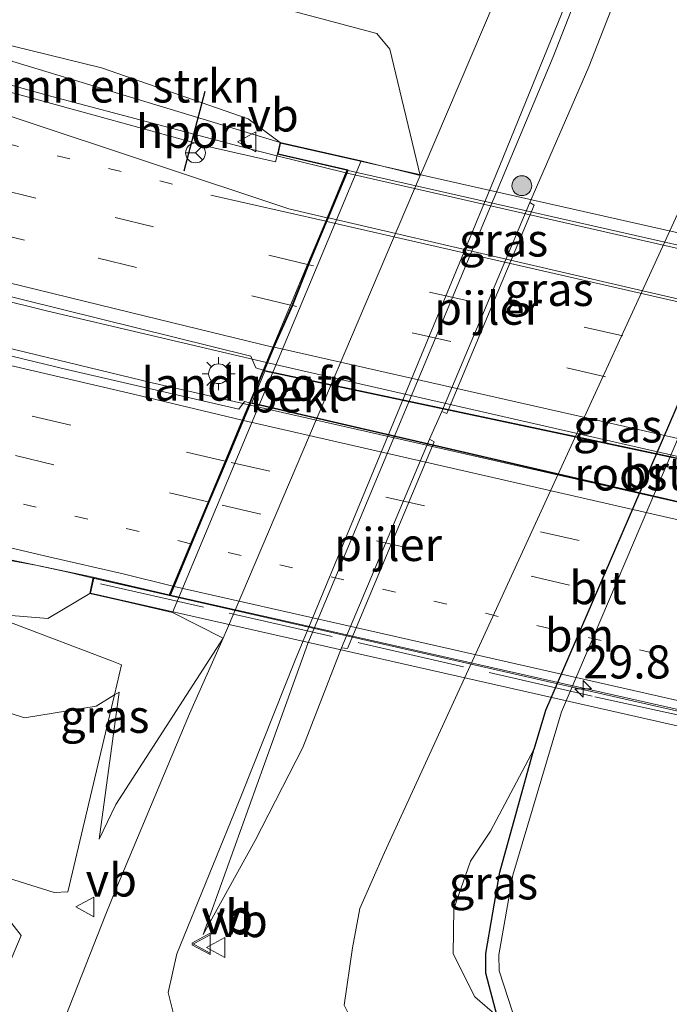
# Model space of a CAD drawing. Units: metres. Extents: x 109998 to 120010, y 477734 to 481252.
# Drawn here: x 117626 to 117675, y 479775 to 479850 of the extents above; entities that cross this region are included whole.
import ezdxf
from ezdxf.enums import TextEntityAlignment as Align

# ---------------------------------------------------------------- set-up
doc = ezdxf.new("R2010")
doc.units = ezdxf.units.M
for name, pattern in [('IE-TERREINAFSCHEIDING', [10, 8, -2]), ('VW-1-3_STREEP', [4, 1, -3]), ('VW-3-9_STREEP', [12, 3, -9])]:
    doc.linetypes.add(name, pattern=pattern)
doc.layers.get('0').update_dxf_attribs({"lineweight": 25})
for name, color, linetype, lineweight in [('B-ME-AM-KILOMETR-S-B2', 7, 'Continuous', 18), ('B-ME-BV-GELEIDECONSTRUCTIE-GELEIDERAIL-L-B1', 213, 'BV-GELEIDERAIL', 18), ('B-ME-BV-GELEIDECONSTRUCTIE-GELEIDERAIL-L-B2', 213, 'BV-GELEIDERAIL', 18), ('B-ME-GR-BOMENSTRUIKEN-GV-B6', 93, 'Continuous', 18), ('B-ME-GR-BOOM-S-B1', 93, 'Continuous', 18), ('B-ME-GW-INSTEEKWATERGANG-L-B1', 10, 'Continuous', 25), ('B-ME-GW-KRUINLIJN-L-B1', 93, 'Continuous', 18), ('B-ME-GW-TEENLIJN-L-B1', 93, 'Continuous', 18), ('B-ME-IE-GRASLAND-GV-B6', 93, 'Continuous', 18), ('B-ME-IE-INRICHTINGSELEMENT-GV-B7', 253, 'Continuous', 18), ('B-ME-IE-MEUBILAIR_WEGMEUBILAIR-LICHTMAST-S-B1', 8, 'Continuous', 18), ('B-ME-IE-TERREINAFSCHEIDING-RASTERHEKWERK-L-B2', 8, 'IE-TERREINAFSCHEIDING', 18), ('B-ME-KW-BRUG-GV-B7', 173, 'Continuous', 18), ('B-ME-KW-LANDHOOFD-GV-B6', 173, 'Continuous', 18), ('B-ME-KW-PIJLER-GV-B6', 173, 'Continuous', 18), ('B-ME-OB-BEKLEDING-GV-B6', 253, 'Continuous', 18), ('B-ME-OG-WATER-GV-B6', 153, 'Continuous', 18), ('B-ME-VH-VERH_SOORT-BITUMEN-GV-B6', 8, 'IE-TERREINAFSCHEIDING-NATUURLIJK-HOUTWAL', 18), ('B-ME-VH-VERH_SOORT-BITUMEN-GV-B7', 8, 'IE-TERREINAFSCHEIDING-NATUURLIJK-HOUTWAL', 18), ('B-ME-VW-MARKERING-13STREEP-045-L-B1', 255, 'VW-1-3_STREEP', 18), ('B-ME-VW-MARKERING-13STREEP-045-L-B2', 255, 'VW-1-3_STREEP', 18), ('B-ME-VW-MARKERING-39STREEP-015-L-B1', 255, 'VW-3-9_STREEP', 18), ('B-ME-VW-MARKERING-39STREEP-015-L-B2', 255, 'VW-3-9_STREEP', 18), ('B-ME-VW-MARKERING-STREEP-015-L-B1', 7, 'Continuous', 18), ('B-ME-VW-MARKERING-STREEP-015-L-B2', 7, 'Continuous', 18), ('B-ME-VW-MEUBILAIR_WEGMEUBILAIR-RONA-S-B1', 8, 'Continuous', 18), ('B-ME-VW-MEUBILAIR_WEGMEUBILAIR-VERKEERSBORD-S-B1', 8, 'Continuous', 18), ('B-ME-VW-PORTAAL-L-B1', 10, 'Continuous', 25)]:
    doc.layers.add(name, color=color, linetype=linetype, lineweight=lineweight)
doc.styles.add('NLCS-ISO', font='NLCS-ISO.TTF')
doc.linetypes.add('BV-GELEIDERAIL', pattern='A,10,-3,[108,NLCS.SHX,S=1,R=0,X=0,Y=0],-3', length=16)
doc.linetypes.add('IE-TERREINAFSCHEIDING-NATUURLIJK-HOUTWAL', pattern='A,7,-1.5,[67,NLCS.SHX,S=0.75,R=45,X=0,Y=0],-1.5,7,-1.5,[70,NLCS.SHX,S=0.75,R=0,X=0,Y=0],-1.5', length=20)

# ---------------------------------------------------------------- blocks, each defined once
blk = doc.blocks.new('verkeersbord')
for p, q in [((0, 0.75), (-0.75, -0.625)), ((0.75, -0.625), (0, 0.75)), ((-0.75, -0.625), (0.75, -0.625))]:
    blk.add_line(p, q)
blk = doc.blocks.new('wegwijzer')
for q in [(0, 0.75), (-0.53, -0.53), (0.53, -0.53)]:
    blk.add_line((0, 0), q)
blk.add_circle((0, 0), 0.75)
blk = doc.blocks.new('boom')
blk.add_hatch(color=256).paths.add_polyline_path([(-0.75, 0, 1), (0.75, 0, 1)])
blk.add_circle((0, 0), 0.75)
blk = doc.blocks.new('hecto')
for p, q in [((0, 0.625), (-0.625, 0)), ((0, -0.625), (0, 0.625)), ((-0.625, 0), (0.625, 0)), ((0.625, 0), (0, -0.625))]:
    blk.add_line(p, q)
blk = doc.blocks.new('lantaarnpaal')
for p, q in [((-0.884, 0.884), (-0.53, 0.53)), ((0, 0.75), (0, 1.25)), ((0.53, 0.53), (0.884, 0.884)), ((-0.75, 0), (-1.25, 0)), ((0.75, 0), (1.25, 0)), ((-0.53, -0.53), (-0.884, -0.884)), ((0.53, -0.53), (0.884, -0.884)), ((0, -0.75), (0, -1.25))]:
    blk.add_line(p, q)
blk.add_circle((0, 0), 0.75)

msp = doc.modelspace()

# ---------------------------------------------------------------- linework, layer by layer
at = {"layer": 'B-ME-BV-GELEIDECONSTRUCTIE-GELEIDERAIL-L-B1'}
for points in [[(117335.82, 479909.48, 1.263), (117344.316, 479906.841, 1.297), (117351.105, 479904.742, 1.289), (117382.53, 479895.037, 1.352), (117404.016, 479888.528, 1.395), (117423.135, 479882.789, 1.433), (117451.801, 479874.356, 1.489), (117466.335, 479870.157, 1.526), (117479.493, 479866.448, 1.535), (117500.088, 479860.717, 1.559), (117509.215, 479858.259, 1.629), (117530.818, 479852.52, 1.665), (117549.062, 479847.691, 1.772), (117571.551, 479841.788, 1.851), (117589.445, 479837.146, 1.919), (117608.249, 479832.456, 1.955), (117612.681, 479831.336, 1.97), (117627.658, 479827.614, 2.015), (117644.306, 479823.709, 2.072)], [(117642.965, 479820.508, 2.052), (117635.666, 479822.159, 2.017), (117625.341, 479824.661, 1.976), (117611.1, 479828.062, 1.971), (117609.398, 479828.488, 1.969), (117594.333, 479832.246, 1.925), (117582.201, 479835.163, 1.897), (117563.258, 479840.295, 1.842), (117549.027, 479843.934, 1.78), (117531.006, 479848.705, 1.694), (117506.507, 479855.224, 1.62), (117473.081, 479864.323, 1.579), (117432.571, 479875.879, 1.481), (117391.593, 479888.034, 1.395), (117354.067, 479899.465, 1.324), (117340.116, 479903.816, 1.332), (117334.203, 479905.776, 1.319)], [(117650.32, 479838.058, 1.845), (117644.982, 479839.378, 1.72), (117642.147, 479840.101, 1.695), (117636.046, 479841.711, 1.666), (117628.068, 479843.846, 1.67), (117617.464, 479846.785, 1.597), (117609.591, 479848.85, 1.585), (117600.795, 479851.183, 1.592), (117576.078, 479857.517, 1.473), (117561.928, 479861.11, 1.454), (117542.938, 479866.137, 1.36), (117533.676, 479868.552, 1.359), (117528.695, 479870.068, 1.331), (117524.963, 479871.06, 1.326), (117522.361, 479871.899, 1.31), (117520.6, 479872.599, 1.293), (117518.99, 479873.229, 1.273), (117516.739, 479874.186, 1.235), (117512.19, 479876.297, 1.079), (117507.594, 479878.723, 0.803), (117505.051, 479880.135, 0.8)], [(117631.18, 479807.389, 2.279), (117629.286, 479807.856, 2.27), (117626.851, 479808.376, 2.212), (117620.678, 479809.477, 2.245), (117616.455, 479810.235, 2.262), (117611.451, 479811.308, 2.287), (117598.025, 479814.096, 2.274), (117569.889, 479819.264, 2.258), (117561.438, 479820.728, 2.296), (117554.941, 479821.929, 2.255), (117549.692, 479822.839, 2.219), (117545.679, 479823.236, 2.155), (117540.5, 479823.446, 2.213), (117538.983, 479823.189, 2.206), (117537.969, 479822.921, 2.206), (117536.557, 479822.384, 2.182), (117534.738, 479821.428, 2.11), (117533.688, 479820.634, 2.077), (117532.381, 479819.445, 2.033), (117531.366, 479818.22, 2.024)]]:
    msp.add_polyline3d(points, dxfattribs=at)
at = {"layer": 'B-ME-BV-GELEIDECONSTRUCTIE-GELEIDERAIL-L-B2'}
for p, q in [((117709.291, 479824.635, 1.846), (117650.417, 479838.031, 1.844)), ((117644.405, 479823.686, 2.072), (117703.222, 479810.258, 2.029)), ((117701.899, 479807.123, 1.899), (117643.063, 479820.485, 2.051)), ((117700.99, 479791.54, 2.036), (117631.276, 479807.367, 2.278))]:
    msp.add_line(p, q, dxfattribs=at)
at = {"layer": 'B-ME-GR-BOMENSTRUIKEN-GV-B6'}
for points in [[(117535.896, 479879.711, -2.758), (117652.656, 479848.601, -2.427), (117653.654, 479847.41, -2.427), (117655.952, 479837.867, -2.157), (117651.471, 479838.972, -0.134)], [(117666.584, 479863.033, -1.706), (117666.583, 479862.36, -1.733), (117664.357, 479857.533, -1.86), (117656.162, 479838.36, -2.127), (117655.952, 479837.867, -2.157), (117653.654, 479847.41, -2.427), (117652.656, 479848.601, -2.427), (117535.896, 479879.711, -2.758)], [(117651.471, 479838.972, -0.134), (117645.334, 479840.358, 1.002), (117642.932, 479842.143, 0.563), (117631.809, 479846.007, 0.563), (117621.187, 479848.609, 0.797)], [(117642.932, 479842.143, 0.563), (117645.334, 479840.358, 1.002), (117625.096, 479846.479, 0.887), (117621.187, 479848.609, 0.797), (117631.809, 479846.007, 0.563), (117642.932, 479842.143, 0.563)], [(117614.431, 479808.875, 1.541), (117616.406, 479806.406, 1.57), (117623.122, 479804.727, 1.638), (117632.574, 479801.131, 1.253), (117633.339, 479800.84, 0.716), (117632.796, 479798.551, 0.512), (117631.419, 479797.715, 0.652), (117625.987, 479796.826, 0.778), (117618.678, 479799.196, 0.816), (117610.974, 479802.456, 0.656), (117595.27, 479807.295, 0.597), (117583.418, 479808.678, 0.27), (117573.704, 479809.686, 0.31), (117573.548, 479810.005, 0.809), (117570.081, 479813.03, 0.893), (117556.806, 479817.821, 1.295), (117556.408, 479818.732, 1.316), (117557.047, 479819.693, 1.41), (117575.054, 479817.091, 1.405), (117614.431, 479808.875, 1.541)], [(117618.678, 479799.196, 0.816), (117625.987, 479796.826, 0.778), (117631.419, 479797.715, 0.652), (117632.796, 479798.551, 0.512)], [(117632.796, 479798.551, 0.512), (117629.264, 479783.666, 0.767), (117628.235, 479783.596, 0.848), (117622.992, 479785.25, 0.848)], [(117624.413, 479782.037, 0.857), (117625.746, 479780.344, 0.875), (117623.987, 479776.28, 0.464)]]:
    msp.add_polyline3d(points, dxfattribs=at)
at = {"layer": 'B-ME-GW-INSTEEKWATERGANG-L-B1'}
for points in [[(117691.601, 479858.86, -1.344), (117689.063, 479851.244, -1.343), (117686.023, 479843.467, -1.551), (117680.602, 479832.456, -1.447), (117665.425, 479797.383, -1.16), (117664.563, 479794.427, -1.35)], [(117661.777, 479774.237, -1.381), (117660.927, 479777.513, -1.432), (117660.912, 479778.98, -1.419), (117661.984, 479785.134, -1.316), (117664.563, 479794.427, -1.35)]]:
    msp.add_polyline3d(points, dxfattribs=at)
at = {"layer": 'B-ME-GW-KRUINLIJN-L-B1'}
msp.add_line((117633.162, 479798.773, 0.475), (117631.639, 479787.646, 0.613), dxfattribs=at)
for points in [[(117684.991, 479885.517, -1.004), (117680.081, 479876.346, -0.212), (117677.932, 479870.393, -0.149), (117674.847, 479861.789, -0.101), (117668.716, 479846.083, -0.14), (117664.239, 479835.819, -0.686), (117657.58, 479819.995, -0.536)], [(117688.713, 479866.771, -0.868), (117682.735, 479850.116, -0.821), (117676.41, 479837.069, -0.797), (117653.249, 479786.626, 0.095), (117651.38, 479782.405, 0.335), (117650.827, 479779.43, 0.386), (117650.204, 479775.071, 0.712), (117651.104, 479773.272, 0.823), (117652.903, 479772.026, 0.984), (117657.716, 479771.472, 1.125), (117661.822, 479771.043, -0.905)], [(117621.187, 479848.609, 0.797), (117631.809, 479846.007, 0.563), (117642.932, 479842.143, 0.563), (117645.334, 479840.358, 1.002), (117651.471, 479838.972, -0.134), (117637.2, 479804.797, -0.134)], [(117657.58, 479819.995, -0.536), (117656.658, 479817.91, -0.526), (117649.991, 479802.117, -0.476)], [(117623.122, 479804.727, 1.638), (117627.764, 479804.332, 1.506), (117630.934, 479806.227, 1.258), (117633.282, 479805.691, 0.715), (117637.2, 479804.797, -0.134)], [(117639.528, 479780.437, 0.733), (117643.458, 479787.539, 0.567), (117647.071, 479794.589, -0.098), (117649.991, 479802.117, -0.476)]]:
    msp.add_polyline3d(points, dxfattribs=at)
at = {"layer": 'B-ME-GW-TEENLIJN-L-B1'}
msp.add_line((117632.796, 479798.551, 0.512), (117633.162, 479798.773, 0.475), dxfattribs=at)
for points in [[(117518.424, 479897.189, -3.606), (117518.869, 479896.623, -3.542), (117519.993, 479892.972, -3.327), (117520.133, 479888.337, -3.092), (117526.312, 479883.142, -2.879), (117535.896, 479879.711, -2.758), (117652.656, 479848.601, -2.427), (117653.654, 479847.41, -2.427), (117655.952, 479837.867, -2.157)], [(117684.991, 479885.517, -1.004), (117681.065, 479879.849, -1.165), (117676.731, 479872.037, -1.344), (117670.737, 479858.918, -1.645), (117666.017, 479846.831, -1.798), (117662.808, 479839.198, -1.902), (117647.453, 479802.453, -1.71), (117644.168, 479793.35, -0.668), (117639.528, 479780.437, 0.733)], [(117573.704, 479809.686, 0.31), (117583.418, 479808.678, 0.27), (117595.27, 479807.295, 0.597), (117610.974, 479802.456, 0.656), (117618.678, 479799.196, 0.816), (117625.987, 479796.826, 0.778), (117631.419, 479797.715, 0.652), (117632.796, 479798.551, 0.512)], [(117631.639, 479787.646, 0.613), (117632.904, 479790.276, 0.436), (117641.019, 479802.845, -1.654)], [(117661.777, 479774.237, -1.381), (117660.095, 479775.717, -1.294), (117658.433, 479778.972, -1.171), (117658.502, 479782.364, -1.238), (117659.749, 479785.965, -1.279), (117661.272, 479788.249, -1.334), (117664.563, 479794.427, -1.35)]]:
    msp.add_polyline3d(points, dxfattribs=at)
at = {"layer": 'B-ME-IE-GRASLAND-GV-B6'}
for points in [[(117637.241, 479774.535, 0.819), (117636.868, 479776.028, 0.714), (117637.521, 479778.967, 0.535), (117642.421, 479790.959, -0.679), (117646.48, 479801.177, -1.682), (117661.971, 479838.624, -2.21), (117669.712, 479857.592, -1.809), (117673.068, 479864.947, -1.59), (117674.849, 479869.013, -1.539), (117677.403, 479874.053, -1.371), (117684.392, 479885.545, -1.04), (117686.344, 479888.69, -0.989), (117689.48, 479892.815, -0.903), (117693.641, 479891.836, -0.746)], [(117693.641, 479891.836, -0.746), (117690.608, 479884.744, -0.794), (117694.528, 479882.971, -0.914), (117691.199, 479873.698, -0.888), (117689.937, 479873.224, -0.536), (117688.936, 479871.992, -0.509), (117688.474, 479870.17, -0.509), (117688.713, 479866.771, -0.868), (117682.735, 479850.116, -0.821), (117676.41, 479837.069, -0.797), (117653.249, 479786.626, 0.095), (117651.38, 479782.405, 0.335), (117650.827, 479779.43, 0.386), (117650.204, 479775.071, 0.712)], [(117661.777, 479774.237, -1.381), (117660.927, 479777.513, -1.432), (117660.912, 479778.98, -1.419), (117661.984, 479785.134, -1.316), (117664.563, 479794.427, -1.35), (117665.425, 479797.383, -1.16), (117680.602, 479832.456, -1.447), (117686.023, 479843.467, -1.551), (117689.063, 479851.244, -1.343), (117691.601, 479858.86, -1.344), (117697.286, 479871.895, -1.448), (117699.061, 479875.963, -1.619), (117699.683, 479877.232, -1.586), (117705.593, 479889.277, -1.073), (117706.842, 479889.004, -1.76)], [(117706.842, 479889.004, -1.76), (117702.45, 479880.152, -1.76), (117698.312, 479871.899, -1.76), (117691.899, 479857.49, -1.76), (117690.433, 479851.916, -1.76), (117686.867, 479843.702, -1.76), (117681.605, 479832.378, -1.76), (117666.649, 479797.283, -1.76), (117662.96, 479784.905, -1.76), (117661.913, 479778.899, -1.76), (117661.926, 479777.678, -1.76), (117662.943, 479774.563, -1.76)], [(117639.528, 479780.437, 0.733), (117643.458, 479787.539, 0.567), (117647.071, 479794.589, -0.098), (117649.991, 479802.117, -0.476), (117650.439, 479802.059, -0.396), (117657.001, 479817.716, -0.526), (117656.658, 479817.91, -0.526), (117657.58, 479819.995, -0.536), (117657.964, 479819.84, -0.526), (117664.581, 479835.625, -0.706), (117664.239, 479835.819, -0.686), (117668.716, 479846.083, -0.14), (117674.847, 479861.789, -0.101), (117677.932, 479870.393, -0.149), (117680.081, 479876.346, -0.212), (117684.991, 479885.517, -1.004), (117681.065, 479879.849, -1.165), (117676.731, 479872.037, -1.344), (117670.737, 479858.918, -1.645), (117666.017, 479846.831, -1.798), (117662.808, 479839.198, -1.902), (117647.453, 479802.453, -1.71), (117644.168, 479793.35, -0.668), (117639.528, 479780.437, 0.733)], [(117664.239, 479835.819, -0.686), (117657.58, 479819.995, -0.536), (117656.658, 479817.91, -0.526), (117649.991, 479802.117, -0.476), (117647.071, 479794.589, -0.098), (117643.458, 479787.539, 0.567), (117639.528, 479780.437, 0.733), (117644.168, 479793.35, -0.668), (117647.453, 479802.453, -1.71), (117662.808, 479839.198, -1.902), (117666.017, 479846.831, -1.798), (117670.737, 479858.918, -1.645), (117676.731, 479872.037, -1.344), (117681.065, 479879.849, -1.165), (117684.991, 479885.517, -1.004), (117680.081, 479876.346, -0.212), (117677.932, 479870.393, -0.149), (117674.847, 479861.789, -0.101), (117668.716, 479846.083, -0.14), (117664.239, 479835.819, -0.686)], [(117650.204, 479775.071, 0.712), (117650.827, 479779.43, 0.386), (117651.38, 479782.405, 0.335), (117653.249, 479786.626, 0.095), (117676.41, 479837.069, -0.797), (117682.735, 479850.116, -0.821), (117688.713, 479866.771, -0.868), (117689.071, 479861.689, -0.845), (117690.128, 479859.548, -0.845), (117691.601, 479858.86, -1.344)], [(117691.601, 479858.86, -1.344), (117689.063, 479851.244, -1.343), (117686.023, 479843.467, -1.551), (117680.602, 479832.456, -1.447), (117665.425, 479797.383, -1.16), (117664.563, 479794.427, -1.35), (117661.272, 479788.249, -1.334), (117659.749, 479785.965, -1.279), (117658.502, 479782.364, -1.238), (117658.433, 479778.972, -1.171), (117660.095, 479775.717, -1.294), (117661.777, 479774.237, -1.381)], [(117625.096, 479846.479, 0.887), (117645.334, 479840.358, 1.002), (117645.133, 479839.466, 0.817), (117645.001, 479838.88, 1.171), (117639.759, 479840.083, 1.098), (117632.442, 479842.098, 0.995), (117622.861, 479844.727, 1.008)], [(117610.88, 479832.189, 1.35), (117625.909, 479828.438, 1.35), (117643.121, 479824.196, 1.35), (117643.508, 479823.308, 1.35), (117644.061, 479823.123, 1.35)], [(117644.061, 479823.123, 1.35), (117643.024, 479820.649, 1.35), (117642.639, 479820.745, 1.35), (117642.22, 479820.186, 1.35), (117629.204, 479823.17, 1.35), (117617.818, 479825.916, 1.35)], [(117621.412, 479809.512, 1.611), (117631.193, 479807.453, 1.537)], [(117631.193, 479807.453, 1.537), (117630.934, 479806.227, 1.258), (117627.764, 479804.332, 1.506), (117623.122, 479804.727, 1.638)], [(117637.2, 479804.797, -0.134), (117641.019, 479802.845, -1.654), (117632.904, 479790.276, 0.436), (117631.639, 479787.646, 0.613), (117633.162, 479798.773, 0.475), (117632.796, 479798.551, 0.512), (117633.339, 479800.84, 0.716), (117632.574, 479801.131, 1.253), (117623.122, 479804.727, 1.638), (117627.764, 479804.332, 1.506), (117630.934, 479806.227, 1.258), (117633.282, 479805.691, 0.715), (117637.2, 479804.797, -0.134)], [(117622.992, 479785.25, 0.848), (117628.235, 479783.596, 0.848), (117629.264, 479783.666, 0.767), (117632.796, 479798.551, 0.512), (117633.162, 479798.773, 0.475), (117631.639, 479787.646, 0.613), (117632.904, 479790.276, 0.436), (117641.019, 479802.845, -1.654), (117638.473, 479797.123, -1.061), (117632.902, 479783.843, 0.332), (117632.156, 479781.977, 0.487), (117629.123, 479774.278, 0.893), (117628.05, 479772.318, 0.94), (117627.073, 479770.913, 0.926), (117625.751, 479770.391, 0.9), (117624.496, 479770.246, 0.928)], [(117661.777, 479774.237, -1.381), (117660.095, 479775.717, -1.294), (117658.433, 479778.972, -1.171), (117658.502, 479782.364, -1.238), (117659.749, 479785.965, -1.279), (117661.272, 479788.249, -1.334), (117664.563, 479794.427, -1.35), (117661.984, 479785.134, -1.316), (117660.912, 479778.98, -1.419), (117660.927, 479777.513, -1.432), (117661.777, 479774.237, -1.381)], [(117623.987, 479776.28, 0.464), (117625.746, 479780.344, 0.875), (117624.413, 479782.037, 0.857)]]:
    msp.add_polyline3d(points, dxfattribs=at)
at = {"layer": 'B-ME-IE-INRICHTINGSELEMENT-GV-B7'}
msp.add_polyline3d([(117643.192, 479820.661, 1.236), (117644.191, 479823.044, 1.286), (117703.281, 479810.525, 1.042), (117701.832, 479807.094, 1.095), (117643.192, 479820.661, 1.236)], dxfattribs=at)
at = {"layer": 'B-ME-IE-TERREINAFSCHEIDING-RASTERHEKWERK-L-B2'}
msp.add_polyline3d([(117631.738, 479806.962, 1.905), (117651.431, 479802.48, 1.83), (117669.168, 479798.413, 1.83), (117684.797, 479794.971, 1.812), (117700.39, 479791.46, 1.734)], dxfattribs=at)
at = {"layer": 'B-ME-KW-BRUG-GV-B7'}
msp.add_polyline3d([(117700.837, 479790.47, 1.464), (117630.993, 479806.265, 1.258), (117631.231, 479807.393, 1.537), (117636.967, 479806.07, 1.466), (117637.265, 479806.78, 1.466), (117638.608, 479809.986, 1.499), (117639.932, 479813.144, 1.439), (117641.222, 479816.218, 1.369), (117642.53, 479819.34, 1.349), (117643.07, 479820.63, 1.35), (117644.107, 479823.104, 1.35), (117644.846, 479824.868, 1.348), (117646.227, 479828.032, 1.249), (117647.463, 479831.109, 1.199), (117648.841, 479834.398, 1.139), (117648.948, 479834.654, 1.14), (117650.475, 479838.298, 1.225), (117645.193, 479839.504, 1.098), (117645.372, 479840.298, 1.002), (117715.194, 479824.564, 1.086)], dxfattribs=at)
at = {"layer": 'B-ME-KW-LANDHOOFD-GV-B6'}
msp.add_polyline3d([(117651.471, 479838.972, -0.134), (117637.2, 479804.797, -0.134), (117633.282, 479805.691, 0.715), (117630.934, 479806.227, 1.258), (117631.193, 479807.453, 1.537), (117636.937, 479806.128, 1.467), (117637.215, 479806.792, 1.469), (117638.559, 479809.998, 1.5), (117639.882, 479813.155, 1.44), (117641.172, 479816.23, 1.37), (117642.48, 479819.351, 1.35), (117643.024, 479820.649, 1.35), (117644.061, 479823.123, 1.35), (117644.797, 479824.881, 1.349), (117646.128, 479828.055, 1.25), (117647.413, 479831.121, 1.2), (117648.791, 479834.41, 1.14), (117648.898, 479834.666, 1.14), (117650.168, 479837.694, 1.244), (117650.406, 479838.262, 1.225), (117645.133, 479839.466, 0.817), (117645.334, 479840.358, 1.002), (117651.471, 479838.972, -0.134)], dxfattribs=at)
at = {"layer": 'B-ME-KW-PIJLER-GV-B6'}
for points in [[(117664.239, 479835.819, -0.686), (117664.581, 479835.625, -0.706), (117657.964, 479819.84, -0.526), (117657.58, 479819.995, -0.536), (117664.239, 479835.819, -0.686)], [(117656.658, 479817.91, -0.526), (117657.001, 479817.716, -0.526), (117650.439, 479802.059, -0.396), (117649.991, 479802.117, -0.476), (117656.658, 479817.91, -0.526)]]:
    msp.add_polyline3d(points, dxfattribs=at)
at = {"layer": 'B-ME-OB-BEKLEDING-GV-B6'}
msp.add_polyline3d([(117655.952, 479837.867, -2.157), (117641.354, 479803.597, -1.663), (117641.019, 479802.845, -1.654), (117637.2, 479804.797, -0.134), (117651.471, 479838.972, -0.134), (117655.952, 479837.867, -2.157)], dxfattribs=at)
at = {"layer": 'B-ME-OG-WATER-GV-B6'}
msp.add_polyline3d([(117662.943, 479774.563, -1.76), (117661.926, 479777.678, -1.76), (117661.913, 479778.899, -1.76), (117662.96, 479784.905, -1.76), (117666.649, 479797.283, -1.76), (117681.605, 479832.378, -1.76), (117686.867, 479843.702, -1.76), (117690.433, 479851.916, -1.76), (117691.899, 479857.49, -1.76), (117698.312, 479871.899, -1.76), (117702.45, 479880.152, -1.76), (117706.842, 479889.004, -1.76), (117727.182, 479884.559, -1.76)], dxfattribs=at)
at = {"layer": 'B-ME-VH-VERH_SOORT-BITUMEN-GV-B6'}
for points in [[(117624.496, 479770.246, 0.928), (117625.751, 479770.391, 0.9), (117627.073, 479770.913, 0.926), (117628.05, 479772.318, 0.94), (117629.123, 479774.278, 0.893), (117632.156, 479781.977, 0.487), (117632.902, 479783.843, 0.332), (117638.473, 479797.123, -1.061), (117641.019, 479802.845, -1.654), (117641.354, 479803.597, -1.663), (117655.952, 479837.867, -2.157), (117656.162, 479838.36, -2.127), (117664.357, 479857.533, -1.86), (117666.583, 479862.36, -1.733), (117666.584, 479863.033, -1.706), (117668.499, 479867.468, -1.581), (117669.806, 479869.102, -1.512), (117673.682, 479877.097, -1.322), (117675.964, 479881.097, -1.239), (117679.931, 479887.156, -1.036), (117684.912, 479893.877, -0.862), (117689.48, 479892.815, -0.903)], [(117689.48, 479892.815, -0.903), (117686.344, 479888.69, -0.989), (117684.392, 479885.545, -1.04), (117677.403, 479874.053, -1.371), (117674.849, 479869.013, -1.539), (117673.068, 479864.947, -1.59), (117669.712, 479857.592, -1.809), (117661.971, 479838.624, -2.21), (117646.48, 479801.177, -1.682), (117642.421, 479790.959, -0.679), (117637.521, 479778.967, 0.535), (117636.868, 479776.028, 0.714), (117637.241, 479774.535, 0.819)], [(117622.861, 479844.727, 1.008), (117632.442, 479842.098, 0.995), (117639.759, 479840.083, 1.098), (117645.001, 479838.88, 1.171), (117645.133, 479839.466, 0.817), (117650.406, 479838.262, 1.225), (117650.168, 479837.694, 1.244), (117648.898, 479834.666, 1.14), (117648.791, 479834.41, 1.14), (117647.413, 479831.121, 1.2), (117646.128, 479828.055, 1.25), (117644.797, 479824.881, 1.349), (117644.061, 479823.123, 1.35), (117643.508, 479823.308, 1.35), (117643.121, 479824.196, 1.35), (117625.909, 479828.438, 1.35), (117610.88, 479832.189, 1.35)], [(117617.818, 479825.916, 1.35), (117629.204, 479823.17, 1.35), (117642.22, 479820.186, 1.35), (117642.639, 479820.745, 1.35), (117643.024, 479820.649, 1.35), (117642.48, 479819.351, 1.35), (117641.172, 479816.23, 1.37), (117639.882, 479813.155, 1.44), (117638.559, 479809.998, 1.5), (117637.215, 479806.792, 1.469), (117636.937, 479806.128, 1.467), (117631.193, 479807.453, 1.537), (117621.412, 479809.512, 1.611)]]:
    msp.add_polyline3d(points, dxfattribs=at)
at = {"layer": 'B-ME-VH-VERH_SOORT-BITUMEN-GV-B7'}
for points in [[(117709.407, 479824.909, 1.17), (117709.111, 479824.208, 1.048), (117707.726, 479820.926, 1.099), (117706.395, 479817.773, 1.17), (117705.077, 479814.65, 1.239), (117703.772, 479811.56, 1.3), (117703.35, 479810.561, 1.3), (117644.16, 479823.101, 1.349), (117644.895, 479824.857, 1.348), (117646.289, 479827.982, 1.249), (117647.511, 479831.098, 1.199), (117648.89, 479834.387, 1.139), (117648.997, 479834.643, 1.14), (117650.504, 479838.239, 1.224), (117709.407, 479824.909, 1.17)], [(117701.862, 479807.036, 1.124), (117701.368, 479805.867, 1.14), (117700.09, 479802.839, 1.2), (117698.795, 479799.774, 1.269), (117697.436, 479796.551, 1.349), (117696.15, 479793.506, 1.399), (117695.873, 479792.851, 1.438), (117637.036, 479806.105, 1.466), (117637.314, 479806.769, 1.467), (117638.657, 479809.975, 1.499), (117639.981, 479813.133, 1.439), (117641.271, 479816.208, 1.369), (117642.579, 479819.329, 1.349), (117643.123, 479820.626, 1.35), (117701.862, 479807.036, 1.124)]]:
    msp.add_polyline3d(points, dxfattribs=at)
at = {"layer": 'B-ME-VW-MARKERING-13STREEP-045-L-B1'}
msp.add_line((117638.559, 479809.998, 1.5), (117600.964, 479818.913, 1.528), dxfattribs=at)
msp.add_polyline3d([(117637.195, 479837.214, 1.142), (117614.456, 479842.765, 1.114), (117583.284, 479850.665, 1.051), (117559.577, 479856.822, 0.909), (117532.305, 479864.078, 0.84), (117519.118, 479867.571, 0.798)], dxfattribs=at)
at = {"layer": 'B-ME-VW-MARKERING-13STREEP-045-L-B2'}
msp.add_polyline3d([(117697.436, 479796.551, 1.349), (117689.108, 479798.069, 1.269), (117638.657, 479809.975, 1.498)], dxfattribs=at)
at = {"layer": 'B-ME-VW-MARKERING-39STREEP-015-L-B1'}
for points in [[(117647.413, 479831.121, 1.2), (117626.836, 479836.152, 1.242), (117602.994, 479841.985, 1.163), (117579.804, 479847.98, 1.058), (117565.223, 479851.783, 1.008), (117544.296, 479857.289, 0.998), (117520.78, 479863.541, 0.839), (117506.199, 479867.577, 0.829), (117473.818, 479876.396, 0.716), (117467.808, 479878.094, 0.699), (117447.305, 479884.042, 0.688), (117426.249, 479890.277, 0.639), (117414.234, 479893.916, 0.589), (117402.639, 479897.392, 0.586), (117390.834, 479901.008, 0.541), (117376.51, 479905.394, 0.511), (117364.892, 479908.964, 0.499), (117356.283, 479911.623, 0.453), (117343.746, 479915.509, 0.477), (117339.103, 479916.967, 0.415)], [(117646.128, 479828.055, 1.25), (117625.997, 479832.956, 1.302), (117602.247, 479838.835, 1.274), (117578.731, 479844.807, 1.202), (117543.76, 479854.023, 1.014), (117520.174, 479860.322, 0.98), (117505.593, 479864.241, 0.892), (117472.861, 479873.27, 0.851), (117449.135, 479880.198, 0.757), (117401.729, 479894.243, 0.635), (117375.46, 479902.222, 0.6), (117355.327, 479908.497, 0.557), (117337.718, 479913.87, 0.533)], [(117641.172, 479816.23, 1.37), (117623.914, 479820.272, 1.427), (117609.66, 479823.655, 1.432), (117600.467, 479825.903, 1.416), (117589.737, 479828.648, 1.391), (117575.552, 479832.194, 1.328), (117566.85, 479834.433, 1.349), (117552.989, 479837.949, 1.257), (117532.649, 479843.182, 1.196), (117518.675, 479846.845, 1.126), (117507.313, 479849.808, 1.114), (117484.73, 479855.92, 1.046), (117471.998, 479859.567, 0.998), (117462.077, 479862.266, 1.01), (117430.885, 479871.201, 0.949), (117408.326, 479877.873, 0.881), (117397.057, 479881.233, 0.873), (117374.638, 479888.045, 0.783), (117368.069, 479890.124, 0.787), (117352.101, 479894.997, 0.76), (117336.206, 479899.993, 0.762), (117332.219, 479901.232, 0.774)], [(117639.882, 479813.155, 1.44), (117623.308, 479817.146, 1.475), (117609.007, 479820.482, 1.48), (117588.943, 479825.451, 1.479), (117574.946, 479829.044, 1.435), (117566.174, 479831.237, 1.363), (117543.398, 479837.151, 1.29), (117532.042, 479839.986, 1.271), (117517.905, 479843.672, 1.195), (117506.59, 479846.681, 1.164), (117495.182, 479849.738, 1.153), (117483.82, 479852.864, 1.136), (117461.33, 479859.093, 1.062), (117452.395, 479861.659, 1.024), (117438.794, 479865.532, 1.018), (117430.045, 479868.121, 0.98), (117407.322, 479874.77, 0.959), (117396.124, 479878.153, 0.883), (117373.611, 479885.012, 0.897), (117351.168, 479891.894, 0.848), (117330.917, 479898.248, 0.817)]]:
    msp.add_polyline3d(points, dxfattribs=at)
at = {"layer": 'B-ME-VW-MARKERING-39STREEP-015-L-B2'}
for p, q in [((117706.394, 479817.772, 1.17), (117647.511, 479831.098, 1.199)), ((117705.077, 479814.65, 1.239), (117646.302, 479828.015, 1.249))]:
    msp.add_line(p, q, dxfattribs=at)
for points in [[(117700.09, 479802.839, 1.199), (117691.397, 479805.01, 1.227), (117641.271, 479816.208, 1.368)], [(117698.795, 479799.774, 1.269), (117690.654, 479801.487, 1.212), (117639.981, 479813.133, 1.439)]]:
    msp.add_polyline3d(points, dxfattribs=at)
at = {"layer": 'B-ME-VW-MARKERING-STREEP-015-L-B1'}
msp.add_line((117648.791, 479834.41, 1.14), (117640.088, 479836.374, 1.162), dxfattribs=at)
for points in [[(117644.797, 479824.881, 1.349), (117636.182, 479826.965, 1.39), (117622.432, 479830.32, 1.393), (117608.481, 479833.775, 1.377), (117586.561, 479839.349, 1.296), (117566.852, 479844.453, 1.218), (117529.039, 479854.443, 1.103), (117497.941, 479862.818, 0.929), (117471.601, 479870.12, 0.918), (117439.477, 479879.429, 0.882), (117414.724, 479886.777, 0.794), (117397.297, 479892.05, 0.747), (117372.054, 479899.749, 0.696), (117344.272, 479908.348, 0.676), (117336.323, 479910.843, 0.645)], [(117648.898, 479834.666, 1.14), (117645.99, 479835.324, 1.128), (117604.463, 479849.123, 1.022), (117579.337, 479855.562, 0.925), (117565.573, 479859.155, 0.865), (117532.842, 479867.834, 0.774), (117527.867, 479869.321, 0.724), (117524.676, 479870.295, 0.752), (117520.599, 479871.712, 0.721), (117518.091, 479872.645, 0.706)], [(117637.215, 479806.792, 1.469), (117633.553, 479807.685, 1.564), (117627.834, 479808.992, 1.61), (117620.613, 479810.696, 1.654), (117613.101, 479812.27, 1.641), (117600.865, 479814.673, 1.658), (117577.337, 479819.013, 1.624), (117552.269, 479823.48, 1.605), (117540.323, 479825.532, 1.514)], [(117642.48, 479819.351, 1.35), (117634.249, 479821.322, 1.327), (117616.256, 479825.498, 1.303)]]:
    msp.add_polyline3d(points, dxfattribs=at)
at = {"layer": 'B-ME-VW-MARKERING-STREEP-015-L-B2'}
for p, q in [((117707.726, 479820.925, 1.098), (117648.89, 479834.387, 1.139)), ((117703.772, 479811.56, 1.299), (117644.894, 479824.857, 1.348)), ((117701.368, 479805.867, 1.14), (117642.579, 479819.329, 1.348))]:
    msp.add_line(p, q, dxfattribs=at)
for points in [[(117697.84, 479823.405, 1.225), (117678.352, 479827.849, 1.24), (117662.457, 479831.521, 1.18), (117648.997, 479834.643, 1.14)], [(117696.15, 479793.506, 1.399), (117682.672, 479796.5, 1.359), (117650.729, 479803.728, 1.5), (117637.314, 479806.769, 1.466)]]:
    msp.add_polyline3d(points, dxfattribs=at)
at = {"layer": 'B-ME-VW-PORTAAL-L-B1'}
msp.add_line((117639.654, 479844.212, 8.649), (117638.04, 479838.176, 8.61), dxfattribs=at)

# ---------------------------------------------------------------- block references
at = {"layer": 'B-ME-AM-KILOMETR-S-B2', "rotation": 90}
msp.add_blockref('hecto', (117668.294, 479799.018, 1.332), dxfattribs=at)
at = {"layer": 'B-ME-GR-BOOM-S-B1', "rotation": 90}
msp.add_blockref('boom', (117663.644, 479837.087, 2.721), dxfattribs=at)
at = {"layer": 'B-ME-IE-MEUBILAIR_WEGMEUBILAIR-LICHTMAST-S-B1', "rotation": 90}
msp.add_blockref('lantaarnpaal', (117640.678, 479822.859, 1.4), dxfattribs=at)
at = {"layer": 'B-ME-VW-MEUBILAIR_WEGMEUBILAIR-RONA-S-B1', "rotation": 90}
msp.add_blockref('wegwijzer', (117638.935, 479839.568, 8.772), dxfattribs=at)
at = {"layer": 'B-ME-VW-MEUBILAIR_WEGMEUBILAIR-VERKEERSBORD-S-B1', "rotation": 90}
for p in [(117642.873, 479840.407, 1.043), (117630.617, 479782.514, 0.729), (117639.409, 479779.776, 0.834), (117639.409, 479779.653, 0.834), (117640.527, 479779.446, 0.77)]:
    msp.add_blockref('verkeersbord', p, dxfattribs=at)

# ---------------------------------------------------------------- texts
at = {"layer": 'B-ME-AM-KILOMETR-S-B2', "ltscale": 0.2, "style": 'NLCS-ISO'}
msp.add_text('29.8', height=2.5, dxfattribs=at).set_placement((117668.294, 479799.018, 1.332), align=Align.BOTTOM_LEFT)
at = {"layer": 'B-ME-GR-BOMENSTRUIKEN-GV-B6', "ltscale": 0.2, "style": 'NLCS-ISO'}
msp.add_text('bmn en strkn', height=2.5, dxfattribs=at).set_placement((117633.324, 479844.6299), align=Align.MIDDLE_CENTER)
at = {"layer": 'B-ME-IE-GRASLAND-GV-B6', "ltscale": 0.2, "style": 'NLCS-ISO'}
for p in [(117662.2595, 479832.977), (117662.2595, 479832.977), (117665.698, 479829.236), (117670.9025, 479818.907), (117632.0705, 479796.9365), (117661.498, 479784.332)]:
    msp.add_text('gras', height=2.5, dxfattribs=at).set_placement(p, align=Align.MIDDLE_CENTER)
at = {"layer": 'B-ME-IE-INRICHTINGSELEMENT-GV-B7', "ltscale": 0.2, "style": 'NLCS-ISO'}
msp.add_text('rooster', height=2.5, dxfattribs=at).set_placement((117673.3895, 479815.2748), align=Align.MIDDLE_CENTER)
at = {"layer": 'B-ME-KW-BRUG-GV-B7', "ltscale": 0.2, "style": 'NLCS-ISO'}
msp.add_text('br', height=2.5, dxfattribs=at).set_placement((117673.0589, 479815.414), align=Align.MIDDLE_CENTER)
at = {"layer": 'B-ME-KW-LANDHOOFD-GV-B6', "ltscale": 0.2, "style": 'NLCS-ISO'}
msp.add_text('landhoofd', height=2.5, dxfattribs=at).set_placement((117643.0984, 479822.0675), align=Align.MIDDLE_CENTER)
at = {"layer": 'B-ME-KW-PIJLER-GV-B6', "ltscale": 0.2, "style": 'NLCS-ISO'}
for p in [(117661.0888, 479827.8152), (117653.5159, 479809.9378)]:
    msp.add_text('pijler', height=2.5, dxfattribs=at).set_placement(p, align=Align.MIDDLE_CENTER)
at = {"layer": 'B-ME-OB-BEKLEDING-GV-B6', "ltscale": 0.2, "style": 'NLCS-ISO'}
msp.add_text('bekl', height=2.5, dxfattribs=at).set_placement((117646.4672, 479821.1768), align=Align.MIDDLE_CENTER)
at = {"layer": 'B-ME-VH-VERH_SOORT-BITUMEN-GV-B7', "ltscale": 0.2, "style": 'NLCS-ISO'}
msp.add_text('bit', height=2.5, dxfattribs=at).set_placement((117669.4057, 479806.6689), align=Align.MIDDLE_CENTER)
at = {"layer": 'B-ME-VW-MARKERING-13STREEP-045-L-B2', "ltscale": 0.2, "style": 'NLCS-ISO'}
msp.add_text('bm', height=2.5, dxfattribs=at).set_placement((117668.0082, 479803.0798), align=Align.MIDDLE_CENTER)
at = {"layer": 'B-ME-VW-MEUBILAIR_WEGMEUBILAIR-VERKEERSBORD-S-B1', "ltscale": 0.2, "style": 'NLCS-ISO'}
for p in [(117642.873, 479840.407, 1.043), (117630.617, 479782.514, 0.729), (117639.409, 479779.776, 0.834), (117639.409, 479779.653, 0.834), (117640.527, 479779.446, 0.77)]:
    msp.add_text('vb', height=2.5, dxfattribs=at).set_placement(p, align=Align.BOTTOM_LEFT)
at = {"layer": 'B-ME-VW-PORTAAL-L-B1', "ltscale": 0.2, "style": 'NLCS-ISO'}
msp.add_text('hport', height=2.5, dxfattribs=at).set_placement((117638.847, 479841.194), align=Align.MIDDLE_CENTER)

doc.saveas('drawing.dxf')
